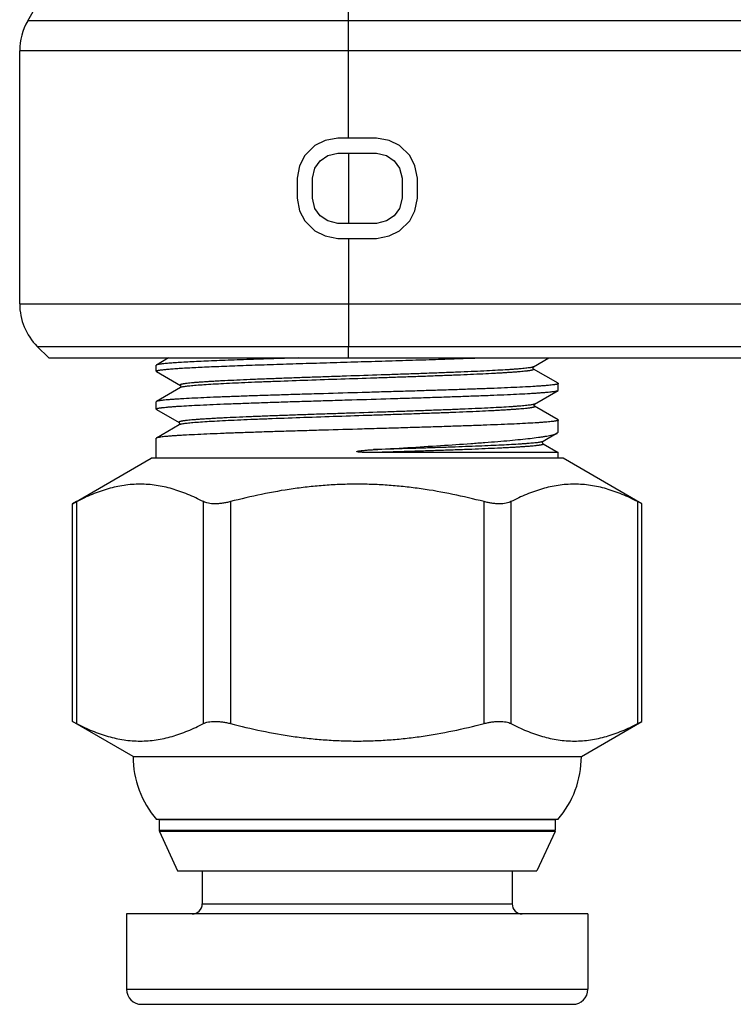
# Model space of a CAD drawing. Units: inches. Extents: x 0 to 22, y 0 to 17.
# Drawn here: x 14.7 to 15, y 7.9 to 8.3 of the extents above; entities that cross this region are included whole.
import ezdxf

# ---------------------------------------------------------------- set-up
doc = ezdxf.new("R2010")
doc.units = ezdxf.units.IN
doc.header["$LTSCALE"] = 1.21
doc.header["$MEASUREMENT"] = 0
for name, color, linetype in [('03_ALL_AXES', 7, 'CONTINUOUS'), ('07_ALL_FEATURES', 7, 'CONTINUOUS'), ('14_ASSEM_MEM', 7, 'CONTINUOUS')]:
    doc.layers.add(name, color=color, linetype=linetype)

msp = doc.modelspace()

# ---------------------------------------------------------------- linework, layer by layer
at = {"layer": '03_ALL_AXES', "color": 7, "linetype": 'Continuous'}
for p, q in [((14.6580797848, 8.3489651997), (14.7283107814, 8.4706088542)), ((14.6540605469, 8.207930082799999), (14.6540605469, 8.3339651997)), ((14.8063530984, 8.2892536755), (14.801246716, 8.2867536743)), ((14.8127360799, 8.2905036743), (14.8063530984, 8.2892536755)), ((14.8318850156, 8.2905036743), (14.8127360799, 8.2905036743)), ((14.8382679936, 8.2892536755), (14.8318850156, 8.2905036743)), ((14.8433743768, 8.2867536743), (14.8382679936, 8.2892536755)), ((14.801246716, 8.2867536743), (14.7961403337, 8.2817536755)), ((14.8484807597, 8.2817536755), (14.8433743768, 8.2867536743)), ((14.7961403337, 8.2817536755), (14.7935871425, 8.2767536767)), ((14.801246716, 8.2755036743), (14.8037999072, 8.2792536743)), ((14.8037999072, 8.2792536743), (14.8076296976, 8.2817536755)), ((14.8076296976, 8.2817536755), (14.8127360799, 8.2830036743)), ((14.8127360799, 8.2830036743), (14.8318850156, 8.2830036743)), ((14.8318850156, 8.2830036743), (14.836991398, 8.2817536755)), ((14.836991398, 8.2817536755), (14.8408211848, 8.2792536743)), ((14.8408211848, 8.2792536743), (14.8433743768, 8.2755036743)), ((14.8510339512, 8.2767536767), (14.8484807597, 8.2817536755)), ((14.7935871425, 8.2767536767), (14.7923105469, 8.270503675499999)), ((14.7999701204, 8.270503675499999), (14.801246716, 8.2755036743)), ((14.8433743768, 8.2755036743), (14.8446509724, 8.270503675499999)), ((14.8523105469, 8.270503675499999), (14.8510339512, 8.2767536767)), ((14.7923105469, 8.270503675499999), (14.7923105469, 8.2605036761)), ((14.7999701204, 8.2605036761), (14.7999701204, 8.270503675499999)), ((14.8446509724, 8.270503675499999), (14.8446509724, 8.2605036761)), ((14.8523105469, 8.2605036761), (14.8523105469, 8.270503675499999)), ((14.7923105469, 8.2605036761), (14.7935871425, 8.254253675800001)), ((14.801246716, 8.2555036755), (14.7999701204, 8.2605036761)), ((14.8446509724, 8.2605036761), (14.8433743768, 8.2555036755)), ((14.8510339512, 8.254253675800001), (14.8523105469, 8.2605036761)), ((14.8037999072, 8.2517536755), (14.801246716, 8.2555036755)), ((14.8433743768, 8.2555036755), (14.8408211848, 8.2517536755)), ((14.7935871425, 8.254253675800001), (14.7961403337, 8.2492536752)), ((14.8076296976, 8.2492536752), (14.8037999072, 8.2517536755)), ((14.8408211848, 8.2517536755), (14.836991398, 8.2492536752)), ((14.8484807597, 8.2492536752), (14.8510339512, 8.254253675800001)), ((14.7961403337, 8.2492536752), (14.801246716, 8.2442536755)), ((14.8127360799, 8.2480036755), (14.8076296976, 8.2492536752)), ((14.8318850156, 8.2480036755), (14.8127360799, 8.2480036755)), ((14.836991398, 8.2492536752), (14.8318850156, 8.2480036755)), ((14.8433743768, 8.2442536755), (14.8484807597, 8.2492536752)), ((14.801246716, 8.2442536755), (14.8063530984, 8.2417536755)), ((14.8063530984, 8.2417536755), (14.8127360799, 8.2405036755)), ((14.8127360799, 8.2405036755), (14.8318850156, 8.2405036755)), ((14.8318850156, 8.2405036755), (14.8382679936, 8.2417536755)), ((14.8382679936, 8.2417536755), (14.8433743768, 8.2442536755)), ((14.6685605473, 8.1810036755), (14.6628473434, 8.1867168794))]:
    msp.add_line(p, q, dxfattribs=at)
at = {"layer": '03_ALL_AXES', "color": 9, "linetype": 'Continuous'}
for p, q in [((14.8180605469, 8.2905036743), (14.8180605469, 8.3867988172)), ((15.361541309, 8.3489651997), (14.6580797848, 8.3489651997)), ((15.3655605469, 8.3339651997), (14.6540605469, 8.3339651997)), ((14.8180605469, 8.2830036743), (14.8180605469, 8.2480036755)), ((14.8180605469, 8.2405036755), (14.8180605469, 8.186716879)), ((14.6540605469, 8.207930082799999), (15.3655605469, 8.207930082799999)), ((14.6628473434, 8.1867168794), (15.3567737503, 8.1867168794))]:
    msp.add_line(p, q, dxfattribs=at)
at = {"layer": '03_ALL_AXES', "color": 7, "linetype": 'Continuous'}
for centre, start, end in [((14.6840605469, 8.3339651997), 150, 180), ((14.6840605469, 8.207930082799999), 180, 224.9999999108)]:
    msp.add_arc(centre, 0.03, start, end, dxfattribs=at)
at = {"layer": '07_ALL_FEATURES', "color": 9, "linetype": 'Continuous'}
msp.add_line((14.8180605469, 8.1810036755), (14.8180605469, 8.186716879), dxfattribs=at)
at = {"layer": '07_ALL_FEATURES', "color": 7, "linetype": 'Continuous'}
msp.add_line((14.6685605473, 8.1810036755), (15.3510605464, 8.1810036755), dxfattribs=at)
at = {"layer": '14_ASSEM_MEM', "color": 7, "linetype": 'Continuous'}
for p, q in [((14.7221856389, 8.177455005599999), (14.7220605469, 8.1773104112)), ((14.7220605469, 8.1743628083), (14.7220605469, 8.1773104112)), ((14.728323861, 8.1810036755), (14.7221856389, 8.177455005599999)), ((14.9101838936, 8.1765548704), (14.9178771824, 8.1810036755)), ((14.722194983, 8.1742074008), (14.7220605469, 8.1743628083)), ((14.722194983, 8.1742074008), (14.7341473529, 8.1672961792)), ((14.9224354549, 8.1683628121), (14.9101806564, 8.1754481814)), ((14.9224354549, 8.1683628121), (14.9225605469, 8.1682182176)), ((14.9225605469, 8.1649364834), (14.9225605469, 8.1682182176)), ((14.7341505869, 8.1661883723), (14.7221856388, 8.1592706185)), ((14.73421351, 8.1662406989), (14.7341505869, 8.1661883723)), ((14.910763585, 8.158037484400001), (14.9224261107, 8.1647810759)), ((14.9224261107, 8.1647810759), (14.9225605469, 8.1649364834)), ((14.7221856388, 8.1592706185), (14.7220605469, 8.159126024099999)), ((14.7220605469, 8.1555101584), (14.7220605469, 8.159126024099999)), ((14.9224354549, 8.150178425), (14.9107603541, 8.1569285668)), ((14.722194983, 8.1553547509), (14.7220605469, 8.1555101584)), ((14.722194983, 8.1553547509), (14.7335676677, 8.148778785900001)), ((14.7335708953, 8.1476687647), (14.7221856388, 8.1410862314)), ((14.733634272, 8.1477213778), (14.7335708953, 8.1476687647)), ((14.9224354549, 8.150178425), (14.9225605469, 8.1500338306)), ((14.9225605469, 8.1440835508), (14.9225605469, 8.1500338306)), ((14.9220446565, 8.1434852849), (14.9149526855, 8.1393679687)), ((14.9220446565, 8.1434852849), (14.9225605469, 8.1440835508)), ((14.7221856388, 8.1410862314), (14.7220605469, 8.140941637000001)), ((14.7220605469, 8.131003675499999), (14.7220605469, 8.140941637000001)), ((14.9147920368, 8.139196059400001), (14.9149526855, 8.1393679687)), ((14.9149484375, 8.1382445533), (14.9225605469, 8.1338497261)), ((14.9225605469, 8.1338497261), (14.8303875031, 8.1338497261)), ((14.9225605469, 8.131003675499999), (14.9225605469, 8.1338497261)), ((14.6803708379, 8.1083197514), (14.7196605469, 8.131003675499999)), ((14.9249605469, 8.131003675499999), (14.7196605469, 8.131003675499999)), ((14.9642502558, 8.1083197514), (14.9249605469, 8.131003675499999)), ((14.6824474442, 8.1093948076), (14.6803708379, 8.1083197514)), ((14.6803708379, 7.999933712100001), (14.6803708379, 8.1083197514)), ((14.9642502558, 8.1083197514), (14.9621736496, 8.1093948076)), ((14.9642502558, 7.999933712100001), (14.9642502558, 8.1083197514)), ((14.6803708379, 7.999933712100001), (14.6824474442, 7.9988586559)), ((14.7105605469, 7.982503675499999), (14.6803708379, 7.999933712100001)), ((14.9340605469, 7.982503675499999), (14.9642502558, 7.999933712100001)), ((14.9621736496, 7.9988586559), (14.9642502558, 7.999933712100001)), ((14.7105605469, 7.982503675499999), (14.9340605469, 7.982503675499999)), ((14.9223391535, 7.951003675499999), (14.7222819402, 7.951003675499999)), ((14.7235605469, 7.950875854), (14.7235605469, 7.9456742501)), ((14.9210605469, 7.950875854), (14.9210605469, 7.9456742501)), ((14.7237010852, 7.9450403227), (14.7328105469, 7.9255050191)), ((14.9209200086, 7.9450403227), (14.9118105469, 7.9255050191)), ((14.7328105469, 7.9255050191), (14.9118105469, 7.9255050191)), ((14.7450605469, 7.9255050191), (14.7450605469, 7.909005019099999)), ((14.8995605469, 7.9255050191), (14.8995605469, 7.909005019099999)), ((14.9373105469, 7.9040050191), (14.7073105469, 7.9040050191)), ((14.7073105469, 7.9040050191), (14.7073105469, 7.8665050191)), ((14.9373105469, 7.9040050191), (14.9373105469, 7.8665050191)), ((14.7148089025, 7.8590050191), (14.9298121912, 7.8590050191))]:
    msp.add_line(p, q, dxfattribs=at)
at = {"layer": '14_ASSEM_MEM', "color": 9, "linetype": 'Continuous'}
for p, q in [((14.7349203457, 8.1664421975), (14.7341507833, 8.1661883723)), ((14.7339713127, 8.1478258453), (14.7335710411, 8.1476687644)), ((14.6824474442, 8.1093948076), (14.6824474442, 7.9988586559)), ((14.7456672986, 7.9988586559), (14.7456672986, 8.1093948076)), ((14.7590906924, 8.1093948076), (14.7590906924, 7.9988586559)), ((14.8855304014, 7.9988586559), (14.8855304014, 8.1093948076)), ((14.8989537951, 8.1093948076), (14.8989537951, 7.9988586559)), ((14.9621736496, 7.9988586559), (14.9621736496, 8.1093948076)), ((14.9210594924, 7.950875854), (14.7235605469, 7.950875854)), ((14.7235605469, 7.9456742501), (14.9210595787, 7.9456742501)), ((14.9209190417, 7.9450403227), (14.7237010852, 7.9450403227)), ((14.7450605469, 7.909005019099999), (14.8995605469, 7.909005019099999)), ((14.7073105469, 7.8665050191), (14.9373105469, 7.8665050191))]:
    msp.add_line(p, q, dxfattribs=at)
at = {"layer": '14_ASSEM_MEM', "color": 7, "linetype": 'Continuous'}
for points in [[(14.9101806564, 8.1754481814), (14.9100216503, 8.1756233113), (14.9100045864, 8.1763485865), (14.9101837509, 8.176554787899999)], [(14.7341474964, 8.1672960963), (14.7343271531, 8.1670894057), (14.7343099412, 8.166363740700001), (14.73421351, 8.1662406989)], [(14.9107603541, 8.1569285668), (14.910600654, 8.1571041721), (14.9105832948, 8.1578302242), (14.9107634406, 8.1580374009)], [(14.7335678129, 8.148778701900001), (14.7337484448, 8.1485710419), (14.7337309391, 8.1478446055), (14.733634272, 8.1477213778)], [(14.9149484375, 8.1382445533), (14.9148527249, 8.1383316763), (14.9147389584, 8.1390964503), (14.9147920368, 8.139196059400001)]]:
    msp.add_lwpolyline(points, dxfattribs=at)
for centre, radius, start, end in [((14.7587476961, 7.982503675499999), 0.0481871492, 180, 220.8212455402), ((14.8858733976, 7.982503675499999), 0.0481871492, 319.1787544598, 360), ((14.7250605469, 7.950875854), 0.0015, 175.0169985448, 180), ((14.9195605469, 7.950875854), 0.0015, 0, 4.9830014552), ((14.7250605469, 7.9456742501), 0.0015, 180, 205.0000000014), ((14.9195605469, 7.9456742501), 0.0015, 334.9999999986, 360), ((14.7400605469, 7.909005019099999), 0.005, 270, 360), ((14.9045605469, 7.909005019099999), 0.005, 180, 270), ((14.7148105469, 7.8665050191), 0.0075, 180, 270), ((14.9298105469, 7.8665050191), 0.0075, 270, 360)]:
    msp.add_arc(centre, radius, start, end, dxfattribs=at)
for points, knots in [([(14.7220605469, 8.1743628083), (14.7220605469, 8.174380795700001), (14.7220742798, 8.1744216778), (14.7221245572, 8.1744737103), (14.7222018713, 8.174524715599999), (14.7223080886, 8.1745755726), (14.7224435186, 8.1746266792), (14.7226085167, 8.174677949), (14.7228031313, 8.1747293724), (14.7231210308, 8.1748023512), (14.7235931555, 8.1748914022), (14.7242488137, 8.174993652000001), (14.7250215825, 8.1750962449), (14.7259104994, 8.1751991187), (14.7269145971, 8.175302182100001), (14.7284797898, 8.175446560800001), (14.7307146498, 8.1756238808), (14.7337227956, 8.175828969400001), (14.7371543365, 8.1760344953), (14.7409929719, 8.176240447), (14.7452203497, 8.1764466593), (14.7498162551, 8.176653056000001), (14.7547588451, 8.176859626599999), (14.7600244041, 8.177066289099999), (14.7676168877, 8.177348438500001), (14.7777144123, 8.177697371599999), (14.7904220792, 8.1781078336), (14.8037388757, 8.1785186642), (14.8174104975, 8.178929716), (14.8311756987, 8.179340815), (14.8447714386, 8.179751816900001), (14.8579381237, 8.180162554199999), (14.870424427, 8.1805728501), (14.8784933276, 8.180858488), (14.8823735519, 8.181003541900001)], [0, 0, 0, 0, 0.0003360346, 0.0007635976, 0.0013312481, 0.0020598596, 0.0029590025, 0.0040335637, 0.005286261800000001, 0.006718699, 0.0101261294, 0.0142589432, 0.0191144867, 0.0246884307, 0.0309757294, 0.0379708846, 0.0540526603, 0.0728564122, 0.09429798689999999, 0.1182740296, 0.1446715146, 0.1733663187, 0.2042198033, 0.2370880704, 0.2718116499, 0.3461582593, 0.4258394698, 0.5093363915, 0.5950571903999999, 0.6813642484, 0.7666086412, 0.8491649735, 0.9274601141, 1, 1, 1, 1]), ([(14.7931999686, 8.1810038267), (14.7884316636, 8.1808599696), (14.7792340971, 8.1805763285), (14.7679825797, 8.1802036573), (14.7595679239, 8.1799016442), (14.7537849913, 8.179680984600001), (14.7484042789, 8.1794604749), (14.7434575128, 8.1792402351), (14.7389735551, 8.1790202813), (14.7349787944, 8.1788008565), (14.7314965197, 8.1785820089), (14.7289250481, 8.1783924257), (14.7271395968, 8.1782377324), (14.7260083421, 8.1781277251), (14.7250183975, 8.1780179761), (14.724171046, 8.1779086538), (14.7234675511, 8.177799825800001), (14.7229724374, 8.1777046343), (14.7226500026, 8.1776259173), (14.7224618154, 8.1775712321), (14.7223099411, 8.1775168261), (14.7222226065, 8.1774761907), (14.7221859114, 8.177455005499999)], [0, 0, 0, 0, 0.2011339056, 0.3879742207, 0.4746485572999999, 0.5561428758, 0.6319728052, 0.701701523, 0.7649156765, 0.8212530687999999, 0.8703820831, 0.9120242402, 0.9299623667, 0.9459417018, 0.959944282, 0.9719549469, 0.9819608527, 0.9899552998000001, 0.9932016592, 0.9959520045, 0.9982135220999999, 1, 1, 1, 1]), ([(14.9225605469, 8.1682182176), (14.9225605469, 8.1682063256), (14.9225546494, 8.1681805182), (14.9225305796, 8.1681447637), (14.9224925737, 8.168109904400001), (14.9224160679, 8.1680592181), (14.922281543, 8.1679989802), (14.9220758513, 8.1679308574), (14.9218124695, 8.1678622945), (14.9214914703, 8.1677933205), (14.9211127051, 8.1677241312), (14.9206763506, 8.167654794299999), (14.9201826424, 8.1675853398), (14.9194111419, 8.1674879743), (14.9183054672, 8.1673683464), (14.9168108217, 8.1672301348), (14.9150957693, 8.167091617), (14.9131643398, 8.1669527889), (14.9101702886, 8.1667586736), (14.9059243086, 8.166520355700001), (14.9002536904, 8.1662443315), (14.8938561812, 8.1659676614), (14.8867913059, 8.1656904298), (14.879125005, 8.1654128571), (14.8709288547, 8.1651350384), (14.8622793437, 8.1648570317), (14.8532572489, 8.1645789149), (14.8439466018, 8.1643007004), (14.8344341828, 8.164022437), (14.8216045203, 8.163651487200001), (14.8088036268, 8.163282758300001), (14.7961511786, 8.1629092864), (14.7869690516, 8.1626311114), (14.7781164957, 8.1623530422), (14.7696760753, 8.1620751313), (14.7617264856, 8.1617974152), (14.7543420278, 8.161520015299999), (14.7475914391, 8.1612430292), (14.7415376827, 8.1609666226), (14.7369549793, 8.1607286123), (14.7336792103, 8.1605353456), (14.7315284684, 8.1603963176), (14.7295894394, 8.1602574965), (14.7278666645, 8.1601189421), (14.7263641691, 8.159980767), (14.7250853926, 8.1598430641), (14.7241615109, 8.15972324), (14.7235370071, 8.1596249589), (14.7231542092, 8.1595557441), (14.7228291693, 8.1594867588), (14.7225617677, 8.159418141), (14.7223520594, 8.159350031699999), (14.7222337661, 8.1592982326), (14.7221859293, 8.1592706183)], [0, 0, 0, 0, 0.0001777122, 0.0003832246, 0.0006352081, 0.0009439655999999999, 0.0017510284, 0.0028272677, 0.0041808471, 0.0058154749, 0.0077329684, 0.0099339134, 0.0124176621, 0.0151831568, 0.0215541908, 0.0290358479, 0.037613545, 0.04726652980000001, 0.0579728705, 0.0824496067, 0.1108162793, 0.14281317, 0.1781415053, 0.2164732098, 0.2574515431, 0.3006931561, 0.3457962151, 0.3923396711, 0.4398914188, 0.4880084225, 0.5841433257, 0.6312643672, 0.6771660431000001, 0.7214218581, 0.7636201394, 0.8033660385, 0.8402910656999999, 0.8740494585999999, 0.9043298857, 0.9308509026, 0.9426238459999999, 0.9533671466, 0.9630579718000001, 0.9716741181, 0.9791946367000001, 0.9856049204, 0.9908935701999999, 0.9931143481, 0.9950516624, 0.9967060206999999, 0.9980791526, 0.9991745809, 1, 1, 1, 1]), ([(14.7220605469, 8.1555101584), (14.7220605469, 8.155522461799999), (14.7220663688, 8.1555490399), (14.7220903389, 8.1555861127), (14.7221283104, 8.1556222851), (14.7222046125, 8.1556747602), (14.7223389721, 8.1557372325), (14.7225445052, 8.155807851699999), (14.7228076261, 8.1558789169), (14.7231282741, 8.1559503917), (14.723506609, 8.1560220869), (14.7239424582, 8.156093931900001), (14.7244355891, 8.1561658977), (14.7252061429, 8.1562667774), (14.7263104997, 8.1563907277), (14.7278034098, 8.156533935), (14.7295164731, 8.1566774594), (14.7314456725, 8.1568213049), (14.734436275, 8.1570224336), (14.7386774778, 8.1572693648), (14.7443418638, 8.1575553657), (14.7507325085, 8.1578420349), (14.7577900221, 8.1581292852), (14.7654486186, 8.1584168893), (14.7736368764, 8.1587047478), (14.7822784684, 8.1589928012), (14.7912927974, 8.1592809689), (14.8005960253, 8.1595692387), (14.8101015527, 8.159857560399999), (14.8229235123, 8.1602419369), (14.8357178958, 8.1606239987), (14.8483651973, 8.161010949400001), (14.8575452351, 8.1612991795), (14.866397061, 8.161587299099999), (14.8748382212, 8.161875256), (14.8827901152, 8.1621630103), (14.890178543, 8.162450440499999), (14.8969348278, 8.1627374472), (14.9029960125, 8.163023856699999), (14.9075859541, 8.163270457100001), (14.9108683409, 8.1634706775), (14.9130246989, 8.163614734500001), (14.9149697523, 8.1637585867), (14.9166989673, 8.1639021476), (14.9182082734, 8.1640453791), (14.9194943185, 8.1641879637), (14.9205542045, 8.1643298138), (14.9212941628, 8.164453970599999), (14.9217699427, 8.1645572194), (14.9220415105, 8.1646283884), (14.9222554759, 8.164699041699999), (14.9223765351, 8.1647526279), (14.9224258075, 8.1647810761)], [0, 0, 0, 0, 0.0001838447, 0.0003946214, 0.0006508137999999999, 0.0009628883000000001, 0.0017746207, 0.0028537742, 0.0042090436, 0.0058444211, 0.0077618897, 0.0099621388, 0.0124445954, 0.0152082564, 0.0215741493, 0.0290488951, 0.0376180333, 0.0472609524, 0.0579558724, 0.08240604900000001, 0.1107417294, 0.1427038706, 0.17799453, 0.2162864413, 0.257223741, 0.3004238956, 0.3454859665, 0.3919900393, 0.4395050226, 0.4875885867, 0.5836695367, 0.6307715999, 0.6766605839000001, 0.7209107525, 0.7631109098000001, 0.8028667769, 0.8398103911, 0.8735965815000001, 0.9039139901000001, 0.9304809328, 0.9422803295000001, 0.9530523370999999, 0.9627741281000001, 0.9714235747, 0.9789797125, 0.9854278523000001, 0.9907567440999999, 0.9949573931999999, 0.9966341773, 0.9980304617, 0.9991498373000001, 1, 1, 1, 1]), ([(14.9225605469, 8.1500338306), (14.9225605469, 8.1500219385), (14.9225546492, 8.149996131), (14.9225305789, 8.1499603765), (14.9224925723, 8.1499255172), (14.9224160649, 8.1498748308), (14.9222815375, 8.1498145926), (14.9220758418, 8.1497464693), (14.921812455, 8.1496779057), (14.9214914498, 8.149608930700001), (14.9211126761, 8.1495397394), (14.9206763088, 8.1494704008), (14.9201825824, 8.1494009447), (14.9194110483, 8.1493035764), (14.9183053245, 8.149183945299999), (14.916810601, 8.1490457272), (14.9150954419, 8.1489072054), (14.9131638869, 8.1487683737), (14.9101696763, 8.1485742502), (14.9059235535, 8.1483359292), (14.9002528492, 8.1480599049), (14.8938554049, 8.1477832436), (14.8867907211, 8.1475060199), (14.8791246769, 8.147228458999999), (14.8709287524, 8.146950647899999), (14.8622793919, 8.1466726463), (14.8532573297, 8.1463945302), (14.8439465794, 8.1461163127), (14.8344339693, 8.1458380439), (14.8216041702, 8.1454670899), (14.8088032696, 8.1450983609), (14.7961508914, 8.144724890800001), (14.7869687943, 8.1444467164), (14.7781161811, 8.1441686452), (14.7696756301, 8.143890729299999), (14.7617258602, 8.1436130051), (14.7543412248, 8.1433355982), (14.7475905098, 8.1430585996), (14.7415367722, 8.1427821948), (14.7369541614, 8.142544176900001), (14.7336785413, 8.1423509189), (14.7315279292, 8.142211896900001), (14.7295890418, 8.142073079700001), (14.7278663904, 8.1419345296), (14.726363988, 8.141796362300001), (14.7250852802, 8.141658664), (14.7241614472, 8.1415388437), (14.723536971, 8.141440566), (14.7231541846, 8.1413713536), (14.7228291527, 8.1413023698), (14.7225617572, 8.1412337528), (14.7223520536, 8.141165644199999), (14.7222337628, 8.1411138454), (14.7221859271, 8.1410862313)], [0, 0, 0, 0, 0.0001777124, 0.000383226, 0.0006352122, 0.0009439741, 0.0017510503, 0.002827309, 0.004180913499999999, 0.005815572, 0.0077331021, 0.0099341089, 0.0124179509, 0.0151835645, 0.0215548891, 0.0290368715, 0.03761512180000001, 0.0472688212, 0.0579757684, 0.0824535676, 0.1108207059, 0.1428173518, 0.1781444889, 0.2164747716, 0.2574518849, 0.3006927623, 0.3457955249, 0.3923395259, 0.4398925661, 0.4880105882, 0.5841452203, 0.6312656198, 0.6771671602, 0.7214233053, 0.7636222484, 0.8033691073999999, 0.840295208, 0.8740542224, 0.9043348462999999, 0.9308547623000001, 0.9426272336, 0.953369878, 0.9630598901999999, 0.9716753892000001, 0.9791955240000001, 0.9856054439, 0.9908938139, 0.9931145061, 0.9950517701999999, 0.9967060888, 0.9980791899, 0.9991745956, 1, 1, 1, 1]), ([(14.8303875032, 8.1352997261), (14.83610003, 8.135636714), (14.8472727377, 8.1363001925), (14.8634883772, 8.1373064734), (14.8763076184, 8.1381649095), (14.8858241829, 8.1388627884), (14.8922806845, 8.1393710061), (14.8982106063, 8.139878592899999), (14.9035693908, 8.1403852757), (14.9083168349, 8.14089087), (14.9118724586, 8.1413271829), (14.9143837007, 8.141682016599999), (14.9160110819, 8.1419362615), (14.9174622865, 8.1421900749), (14.9187346151, 8.1424434112), (14.9198260008, 8.142695995499999), (14.920734631, 8.1429476668), (14.9213738668, 8.1431675348), (14.9217892663, 8.143348271799999), (14.9219650345, 8.1434392033), (14.922044411, 8.1434852859)], [0, 0, 0, 0, 0.1862948149, 0.3643684149, 0.5289154189, 0.6045567467, 0.6750113175, 0.7397559159999999, 0.7983096649, 0.8502415542, 0.8951791668000001, 0.9149225298, 0.932804895, 0.948798988, 0.9628802084999999, 0.9750342456000001, 0.9852590399, 0.9935656612, 0.9970119787, 1, 1, 1, 1]), ([(14.8303875031, 8.1338497261), (14.8300426943, 8.1338497261), (14.8293528237, 8.1338515996), (14.8283177137, 8.133860747), (14.8272820508, 8.1338772863), (14.8264187902, 8.133898541799999), (14.8257281207, 8.1339213918), (14.8252100963, 8.1339420035), (14.8246921789, 8.133966840900001), (14.8242607693, 8.1339920014), (14.8239158522, 8.1340157825), (14.8236573078, 8.1340358393), (14.823398983, 8.1340586604), (14.8231839857, 8.1340806647), (14.8230122655, 8.1341007745), (14.8228836617, 8.134117400700001), (14.8227553234, 8.1341359799), (14.8226486973, 8.1341535922), (14.8225637255, 8.1341695293), (14.8225002151, 8.134182583400001), (14.8224370166, 8.1341971413), (14.8223743377, 8.1342137087), (14.8223121857, 8.1342324665), (14.8222624383, 8.134253833099999), (14.8222227268, 8.1342712262), (14.8221956209, 8.1342914312), (14.8221788065, 8.1343205337), (14.8221769002, 8.1343557315), (14.8222008118, 8.1343811333), (14.8222373933, 8.1344043421), (14.8222858763, 8.1344303641), (14.8223461471, 8.1344541212), (14.8224279638, 8.1344821033), (14.8225319616, 8.134511759299999), (14.8227838497, 8.134573424500001), (14.823166661, 8.1346441261), (14.8236794106, 8.1347218363), (14.8241937094, 8.1347889193), (14.8247087816, 8.1348490756), (14.8253961912, 8.1349222699), (14.826256266, 8.1350035557), (14.8272890113, 8.1350897118), (14.8283219265, 8.1351669855), (14.8293547176, 8.1352369512), (14.830043289, 8.1352794205), (14.8303875032, 8.1352997261)], [0, 0, 0, 0, 0.06237745980000001, 0.1248003553, 0.1872619956, 0.2497556512, 0.2810125068, 0.3122748575, 0.3435418491, 0.3748126044, 0.3904492195000001, 0.4060864639, 0.4217242168, 0.4373623367, 0.4451815866, 0.4530008966, 0.4608202317, 0.4686395745, 0.4725492589, 0.476459352, 0.4803685853, 0.4842789990999999, 0.4881891270000001, 0.4920967099, 0.4940639172, 0.4960289942, 0.4980938805, 0.4999939841, 0.5019165934, 0.5040130559, 0.5079074369, 0.5118108683, 0.5157294034000001, 0.5235454372, 0.5313643861999999, 0.562637461, 0.5939125706, 0.6251860904, 0.6564567948, 0.6877237533, 0.7502426352, 0.8127364652, 0.8751984484, 0.9376218584, 1, 1, 1, 1]), ([(14.7456672986, 8.1093948076), (14.7431261127, 8.11071912), (14.7392608733, 8.1125449922), (14.7339825017, 8.114562392), (14.730029694, 8.1158244984), (14.7260566517, 8.116828033200001), (14.7220668941, 8.1175572218), (14.7180652902, 8.1180010092), (14.7140573721, 8.118148657899999), (14.7100494537, 8.1180010098), (14.7060478494, 8.1175572209), (14.7020580913, 8.116828032799999), (14.6980850485, 8.1158244986), (14.6941322408, 8.114562392), (14.6888538694, 8.1125449921), (14.6849886301, 8.11071912), (14.6824474442, 8.1093948076)], [0, 0, 0, 0, 0.1298381548, 0.1933367304, 0.255935965, 0.3177350359, 0.3788816552000001, 0.4395619654, 0.4999999901, 0.5604380167, 0.6211183359, 0.6822649657, 0.7440640406, 0.8066632733, 0.8701618464, 1, 1, 1, 1]), ([(14.8855304014, 8.1093948076), (14.8803709004, 8.1107392175), (14.8699856731, 8.1131834961), (14.8568490754, 8.1154982778), (14.8462664984, 8.1168325927), (14.8382988866, 8.1175593727), (14.8303101946, 8.1180014808), (14.822310546, 8.1181485216), (14.8143108977, 8.1180014804), (14.8063222062, 8.1175593733), (14.7983545952, 8.116832593), (14.7877720186, 8.1154982775), (14.7746354208, 8.1131834962), (14.7642501934, 8.1107392175), (14.7590906924, 8.1093948076)], [0, 0, 0, 0, 0.1249883325, 0.2499798533, 0.3124826958, 0.3749884358, 0.4374936867, 0.5000000071, 0.5625063261, 0.6250115715, 0.6875173040000001, 0.7500201427, 0.8750116666, 1, 1, 1, 1]), ([(14.9621736496, 8.1093948076), (14.9596324635, 8.11071912), (14.955767224, 8.1125449924), (14.9504888522, 8.1145623923), (14.9465360442, 8.1158244984), (14.9425630016, 8.116828033500001), (14.9385732432, 8.1175572206), (14.9345716392, 8.1180010101), (14.930563721, 8.118148658099999), (14.9265558033, 8.1180010089), (14.9225541999, 8.1175572225), (14.9185644428, 8.1168280343), (14.9145914011, 8.115824498), (14.910638593, 8.1145623922), (14.9053602209, 8.1125449926), (14.9014949812, 8.1107191201), (14.8989537951, 8.1093948076)], [0, 0, 0, 0, 0.1298381606, 0.1933367379, 0.2559359749, 0.3177350505, 0.3788816793, 0.4395619977, 0.5000000209000001, 0.5604380401, 0.6211183397, 0.6822649465999999, 0.7440640136, 0.8066632545999999, 0.8701618368, 1, 1, 1, 1]), ([(14.7590906924, 8.1093948076), (14.758430832, 8.1092228679), (14.7571114936, 8.1089179791), (14.7551379869, 8.1085795139), (14.7532153865, 8.1083705678), (14.7513858499, 8.1082970547), (14.7496885901, 8.1083601143), (14.7481577239, 8.1085588331), (14.7468218437, 8.1088879078), (14.7460219884, 8.1092099648), (14.7456672986, 8.1093948076)], [0, 0, 0, 0, 0.149689881, 0.2970702096, 0.4393061845, 0.5739284504, 0.6986659635, 0.8117216506999999, 0.9121994244, 1, 1, 1, 1]), ([(14.8989537951, 8.1093948076), (14.8985990883, 8.1092099559), (14.8977991748, 8.1088879024), (14.8964632201, 8.1085587931), (14.8949322823, 8.108360100499999), (14.8932349816, 8.1082970547), (14.8914054535, 8.1083705851), (14.8894829168, 8.1085795482), (14.8875095014, 8.1089179875), (14.8861902377, 8.1092228742), (14.8855304014, 8.1093948076)], [0, 0, 0, 0, 0.0878048118, 0.1882898849, 0.3013519107, 0.4260903054, 0.5607144798, 0.7029458642, 0.850315557, 1, 1, 1, 1]), ([(14.7456672986, 7.9988586559), (14.7460220053, 7.9990435076), (14.7468219183, 7.999365561), (14.7481578727, 7.9996946699), (14.7496888102, 7.9998933627), (14.751386111, 7.9999564087), (14.7532156392, 7.9998828787), (14.7551381761, 7.9996739156), (14.7571115919, 7.9993354761), (14.7584308559, 7.999030589299999), (14.7590906924, 7.9988586559)], [0, 0, 0, 0, 0.087804769, 0.188289796, 0.3013518096, 0.4260902237, 0.5607143935, 0.7029457866, 0.8503155267, 1, 1, 1, 1]), ([(14.8855304014, 7.9988586559), (14.8861902615, 7.9990305955), (14.8875095993, 7.9993354844), (14.8894831056, 7.9996739492), (14.8914057058, 7.9998828953), (14.8932352426, 7.9999564087), (14.8949325028, 7.999893349500001), (14.8964633692, 7.999694630800001), (14.8977992497, 7.999365555700001), (14.8985991052, 7.9990434988), (14.8989537951, 7.9988586559)], [0, 0, 0, 0, 0.1496898283, 0.2970700834, 0.4393060671, 0.573928367, 0.6986658884999999, 0.8117215944, 0.9121993996, 1, 1, 1, 1]), ([(14.6824474442, 7.9988586559), (14.6849886302, 7.9975343435), (14.6888538697, 7.9957084711), (14.6941322415, 7.9936910712), (14.6980850495, 7.9924289651), (14.7020580922, 7.99142543), (14.7060478505, 7.990696242899999), (14.7100494545, 7.9902524534), (14.7140573727, 7.9901048054), (14.7180652904, 7.9902524546), (14.7220668938, 7.990696241), (14.7260566509, 7.9914254292), (14.7300296926, 7.992428965499999), (14.7339825008, 7.9936910713), (14.7392608729, 7.9957084709), (14.7431261125, 7.9975343434), (14.7456672986, 7.9988586559)], [0, 0, 0, 0, 0.1298381604, 0.1933367376, 0.2559359745, 0.3177350501, 0.3788816788, 0.4395619972, 0.5000000204999999, 0.5604380399000001, 0.6211183397, 0.6822649471, 0.7440640142, 0.806663255, 0.870161837, 1, 1, 1, 1]), ([(14.7590906924, 7.9988586559), (14.7642501934, 7.997514246000001), (14.7746354206, 7.9950699675), (14.7877720183, 7.9927551857), (14.7983545953, 7.991420870800001), (14.8063222071, 7.990694090800001), (14.8143108991, 7.990251982699999), (14.8223105477, 7.9901049419), (14.8303101961, 7.990251983099999), (14.8382988876, 7.9906940902), (14.8462664986, 7.9914208705), (14.8568490752, 7.992755186), (14.869985673, 7.9950699673), (14.8803709003, 7.997514246000001), (14.8855304014, 7.9988586559)], [0, 0, 0, 0, 0.1249883322, 0.2499798524, 0.3124826951, 0.3749884353, 0.4374936864, 0.500000007, 0.5625063262, 0.6250115719, 0.6875173048000001, 0.7500201437, 0.8750116669, 1, 1, 1, 1]), ([(14.8989537951, 7.9988586559), (14.9014949811, 7.9975343435), (14.9053602204, 7.9957084713), (14.910638592, 7.9936910715), (14.9145913998, 7.9924289651), (14.9185644421, 7.9914254303), (14.9225541997, 7.990696241699999), (14.9265558036, 7.990252454299999), (14.9305637217, 7.9901048056), (14.9345716401, 7.9902524537), (14.9385732443, 7.9906962426), (14.9425630025, 7.991425430700001), (14.9465360452, 7.9924289649), (14.9504888529, 7.9936910715), (14.9557672243, 7.9957084714), (14.9596324637, 7.9975343435), (14.9621736496, 7.9988586559)], [0, 0, 0, 0, 0.1298381548, 0.1933367303, 0.255935965, 0.3177350359, 0.3788816554, 0.4395619657, 0.4999999904, 0.5604380170000001, 0.621118336, 0.6822649656, 0.7440640405, 0.8066632732, 0.8701618464, 1, 1, 1, 1])]:
    msp.add_open_spline(points, degree=3, knots=knots, dxfattribs=at)
at = {"layer": '14_ASSEM_MEM', "color": 9, "linetype": 'Continuous'}
for points, knots in [([(14.9101836606, 8.1765547882), (14.9101351299, 8.1765267143), (14.9100176938, 8.1764733339), (14.9098116622, 8.1764024837), (14.9095531463, 8.1763312097), (14.9091052684, 8.176228228300001), (14.9084134454, 8.176104005700001), (14.9074268704, 8.175961964299999), (14.9062348657, 8.1758193014), (14.9048402996, 8.1756760235), (14.9032464764, 8.1755323954), (14.9014571676, 8.1753885325), (14.8994766548, 8.1752445143), (14.8964683856, 8.1750444327), (14.8922695642, 8.17479799), (14.8867340523, 8.174511641), (14.8805765366, 8.174224772999999), (14.8738563974, 8.1739374744), (14.8666385566, 8.1736499389), (14.8589925452, 8.173362197000001), (14.8509921971, 8.1730743524), (14.8427145728, 8.1727864198), (14.8313556736, 8.1724004728), (14.8198975442, 8.1720189964), (14.8084507898, 8.1716346072), (14.8000094108, 8.171346769400001), (14.791781811, 8.1710590333), (14.7838471283, 8.1707714349), (14.7762817178, 8.170484035800001), (14.7691582333, 8.1701968736), (14.7625452427, 8.1699100671), (14.757382947, 8.169665331200001), (14.7535556797, 8.1694678303), (14.7509282929, 8.1693237538), (14.7484724045, 8.1691797468), (14.7461938494, 8.1690358427), (14.744098138, 8.1688920647), (14.7421903167, 8.168748408999999), (14.7404748911, 8.1686049744), (14.7389559378, 8.1684618246), (14.7378151088, 8.168338414199999), (14.7370037083, 8.1682383726), (14.7364713818, 8.1681664651), (14.735990523, 8.168094635700001), (14.7355614085, 8.1680229034), (14.7351843111, 8.167951306), (14.7348594274, 8.1678798948), (14.7345869234, 8.16780873), (14.7343665101, 8.1677379622), (14.7341981866, 8.1676676652), (14.7340915585, 8.167604962), (14.7340356155, 8.1675522253), (14.7340102804, 8.1675154864), (14.7339984881, 8.167477464500001), (14.7340016735, 8.167438904299999), (14.7340193356, 8.167401439199999), (14.7340645567, 8.167348175299999), (14.7341121866, 8.1673165445), (14.734147424, 8.1672961789)], [0, 0, 0, 0, 0.0009510805, 0.0021798643, 0.0036942656, 0.005497504, 0.0099743987, 0.0156121131, 0.0224047142, 0.0303378099, 0.0393928995, 0.0495507633, 0.0607886213, 0.07307807549999999, 0.1006944932, 0.1321375525, 0.1671056764, 0.2052613887, 0.2462395943, 0.2896436103, 0.3350574115, 0.3820424933, 0.430147261, 0.5278570217, 0.5765219124000001, 0.6244354844, 0.6711368605, 0.7161773614, 0.7591250273000001, 0.7995663488, 0.83711568, 0.8714107608, 0.8872357216, 0.9021264116, 0.9160477092, 0.9289680051000001, 0.9408558854000001, 0.9516819817000001, 0.9614229584999999, 0.9700568766, 0.9775626231, 0.9808874657, 0.9839251715, 0.9866745929999999, 0.9891347722, 0.9913050438, 0.9931852225, 0.9947763324, 0.9960816707, 0.997107821, 0.9978691517, 0.9981613855, 0.9984057198999999, 0.9986183312000001, 0.9988231171999999, 0.9990465554000001, 0.9993095911, 1, 1, 1, 1]), ([(14.9101838068, 8.1754463533), (14.910218313, 8.1754263882), (14.9102650013, 8.1753953656), (14.9103100871, 8.175343611799999), (14.9103285018, 8.1753072639), (14.9103334401, 8.1752698521), (14.9103242084, 8.1752326937), (14.9103019345, 8.175196697), (14.9102514165, 8.1751452035), (14.9101530916, 8.1750838881), (14.9099966423, 8.1750153174), (14.9097907682, 8.1749463058), (14.9095354964, 8.1748769273), (14.9092305856, 8.1748072861), (14.9088762055, 8.1747374644), (14.9084724954, 8.174667515), (14.9080196497, 8.1745974748), (14.9075178676, 8.1745273615), (14.9067521892, 8.174429805), (14.90567477, 8.174309491799999), (14.9042392397, 8.1741699305), (14.9026166598, 8.1740301147), (14.9008106578, 8.1738901267), (14.8988253542, 8.173750008099999), (14.8966653516, 8.173609772899999), (14.8943355374, 8.1734694618), (14.8918411959, 8.1733291072), (14.8882035235, 8.1731366189), (14.8832908935, 8.1728981586), (14.8769891832, 8.1726188352), (14.8701882259, 8.1723392336), (14.8629501144, 8.172059437), (14.8553408488, 8.1717795119), (14.847429787, 8.171499493099999), (14.8392890722, 8.1712194307), (14.8281911299, 8.1708447535), (14.8143094885, 8.1703828009), (14.7979930969, 8.1698306091), (14.7848461082, 8.1693615754), (14.7749154228, 8.1689802261), (14.7680681926, 8.1687009282), (14.7617135479, 8.1684219999), (14.7559090839, 8.168143478300001), (14.7507075489, 8.1678656627), (14.7461560696, 8.1675886826), (14.7427894504, 8.1673488013), (14.7404520673, 8.1671528014), (14.738974667, 8.1670135481), (14.7376864559, 8.166874650499999), (14.7365901964, 8.1667363372), (14.735688226, 8.1665988337), (14.7351537843, 8.1664963141), (14.7349203457, 8.1664421975)], [0, 0, 0, 0, 0.0006793999, 0.0009403230000000001, 0.0011623042, 0.0013639377, 0.0015694085, 0.0018016979, 0.0020771473, 0.0027921589, 0.0037568021, 0.0049865319, 0.006487973399999999, 0.0082638921, 0.0103154266, 0.0126428632, 0.0152459984, 0.018124328, 0.0212771355, 0.0284000465, 0.0365989592, 0.0458564766, 0.0561543293, 0.0674691675, 0.079774283, 0.0930427804, 0.1072460537, 0.1223504019, 0.1551232169, 0.1910660627, 0.2298503989, 0.2711239754, 0.3145111611, 0.3596163881, 0.4060299624, 0.4533285911, 0.5488570554, 0.6427340776, 0.7315543403, 0.7730523642, 0.8120990316, 0.8483428356, 0.8814532842, 0.9111331233, 0.93711393, 0.9591630775, 0.9686510709, 0.9770872756, 0.9844521472, 0.9907314979, 0.9959162009999999, 1, 1, 1, 1]), ([(14.9107632551, 8.1580374011), (14.9107146697, 8.1580093074), (14.9105970163, 8.15795592), (14.9103905191, 8.1578850688), (14.910131199, 8.157813790499999), (14.9096814534, 8.1577107983), (14.9089863652, 8.1575866003), (14.9079949181, 8.1574445797), (14.90679671, 8.1573018867), (14.9053945591, 8.1571586298), (14.9037917785, 8.157015019), (14.9019922482, 8.1568711485), (14.9000002311, 8.1567271223), (14.8969741242, 8.1565270602), (14.8927499296, 8.156280588200001), (14.88718066, 8.155994270299999), (14.8809850096, 8.1557073826), (14.8742228782, 8.1554201052), (14.8669594583, 8.1551325595), (14.8592648193, 8.154844825), (14.8512132008, 8.154556980599999), (14.8428821771, 8.154269047), (14.8314493272, 8.1538830961), (14.8199161594, 8.1535016191), (14.8083940053, 8.1531172348), (14.7998965471, 8.1528294001), (14.7916139235, 8.1525416563), (14.7836258803, 8.1522540667), (14.776009189, 8.151966653099999), (14.7688371038, 8.1516795024), (14.7621785587, 8.1513926801), (14.7569804919, 8.151147959400001), (14.7531264151, 8.1509504453), (14.7504804419, 8.1508063796), (14.7480070634, 8.1506623723), (14.7457121795, 8.1505184561), (14.7436012522, 8.1503746739), (14.7416794027, 8.1502310354), (14.7399512228, 8.150087588), (14.7384207728, 8.1499444154), (14.7372711086, 8.1498210261), (14.736453262, 8.1497209908), (14.7359166687, 8.1496490796), (14.7354319172, 8.149577246), (14.7349992443, 8.1495055082), (14.7346188827, 8.1494339033), (14.7342910128, 8.1493624872), (14.7340158378, 8.149291338200001), (14.7337931397, 8.1492205755), (14.7336229569, 8.1491502754), (14.7335150167, 8.149087594), (14.7334581685, 8.1490348624), (14.7334322956, 8.1489981562), (14.7334199963, 8.1489601568), (14.7334227459, 8.1489215594), (14.7334400939, 8.1488840481), (14.733484992, 8.1488307271), (14.7335325049, 8.148799124), (14.7335676681, 8.148778785900001)], [0, 0, 0, 0, 0.000945878, 0.002169043, 0.0036777504, 0.0054758763, 0.009943742, 0.0155723923, 0.0223546816, 0.0302789616, 0.0393260765, 0.04947501150000001, 0.0607040145, 0.0729861792, 0.1005870006, 0.1320171483, 0.1669721251, 0.2051177622, 0.2460862473, 0.2894829179, 0.3348909659, 0.3818719352, 0.4299747678, 0.5276858014, 0.5763540377, 0.6242729819, 0.6709809914, 0.7160305456, 0.7589877253, 0.7994412097, 0.8370029535, 0.8713122870000001, 0.8871441948000001, 0.9020433129000001, 0.9159725173000001, 0.928900093, 0.9407962777, 0.9516315383, 0.9613803055, 0.9700221185, 0.9775372872, 0.9808665981999999, 0.9839082893000001, 0.9866614414, 0.989125321, 0.9912994797, 0.9931839326, 0.9947794981999999, 0.996088648, 0.9971177929, 0.9978812381000001, 0.9981740420999999, 0.9984184423, 0.9986304037, 0.9988337090999999, 0.9990549738, 0.9993153829000001, 1, 1, 1, 1]), ([(14.9107635063, 8.1569267422), (14.9107983116, 8.1569066248), (14.9108453743, 8.1568753741), (14.910890339, 8.1568229251), (14.9109082137, 8.1567860636), (14.9109120718, 8.1567481207), (14.9109013314, 8.1567106003), (14.910877305, 8.1566743148), (14.9108237395, 8.1566222994), (14.9107208546, 8.1565604222), (14.9105579657, 8.1564911169), (14.9103442678, 8.1564213499), (14.9100797512, 8.1563512095), (14.9097641447, 8.1562808229), (14.9093976264, 8.1562102503), (14.9089803818, 8.156139549299999), (14.9085126549, 8.1560687559), (14.9079946935, 8.1559978892), (14.9072048461, 8.1558992885), (14.9060939359, 8.1557776825), (14.9046143799, 8.1556366326), (14.9029428655, 8.155495318), (14.9010832363, 8.155353805399999), (14.8990397798, 8.155212185), (14.8968173057, 8.1550704496), (14.8944210326, 8.1549286286), (14.8918564904, 8.154786757), (14.8881185415, 8.154592250599999), (14.8830734097, 8.1543512633), (14.8766058029, 8.1540689559), (14.8696317036, 8.153786351900001), (14.8622162237, 8.1535035699), (14.8544283685, 8.153220644600001), (14.8463407247, 8.1529376392), (14.8380285781, 8.1526545837), (14.826721599, 8.152276215), (14.8126149104, 8.1518098511), (14.7960850676, 8.1512520278), (14.7828131469, 8.1507776604), (14.7728322892, 8.1503916869), (14.765989246, 8.150109497), (14.7596687428, 8.1498277263), (14.7539292822, 8.1495464146), (14.7488241566, 8.149265939), (14.7444005741, 8.1489864278), (14.7411602137, 8.1487438171), (14.7389394289, 8.1485449499), (14.7375607373, 8.1484044344), (14.7363785011, 8.148264489199999), (14.7353954052, 8.1481251461), (14.7347024428, 8.1480033968), (14.7342503184, 8.1479026854), (14.7340584388, 8.1478518603), (14.7339713127, 8.1478258453)], [0, 0, 0, 0, 0.0006791823, 0.0009386813, 0.0011592349, 0.0013606496, 0.0015682425, 0.0018053245, 0.002087973, 0.0028233402, 0.0038148314, 0.0050770678, 0.0066167975, 0.0084371218, 0.010538913, 0.0129221513, 0.0155863401, 0.0185306902, 0.0217542229, 0.029033891, 0.0374102552, 0.0468636593, 0.0573738984, 0.0689186558, 0.0814698066, 0.09499801949999999, 0.109473657, 0.1248630933, 0.1582348345, 0.1948063676, 0.2342351068, 0.2761565842, 0.3201795322, 0.3658952064, 0.4128783725, 0.4606920114, 0.5570299686, 0.6513366204, 0.7401174322, 0.7813976765999999, 0.8200859608, 0.8558265848000001, 0.8882863727, 0.9171683589, 0.9422053670999999, 0.9631695801000001, 0.9720640026, 0.9798742145999999, 0.9865821512999999, 0.9921754629999999, 0.9966480976000001, 0.9984638145999999, 1, 1, 1, 1]), ([(14.9149526546, 8.1393679684), (14.9149082936, 8.1393425473), (14.9148017299, 8.1392941031), (14.914615567, 8.139229649099999), (14.9143832883, 8.139164904), (14.9139829247, 8.1390716274), (14.9133663782, 8.1389592196), (14.9124891214, 8.138830996), (14.9114315667, 8.1387024498), (14.9101962091, 8.1385736601), (14.9087857213, 8.138444892799999), (14.907203238, 8.1383162154), (14.9054522613, 8.1381876612), (14.9027922026, 8.1380094628), (14.899076285, 8.1377907187), (14.8941701363, 8.1375376779), (14.8886982217, 8.1372853165), (14.8827039457, 8.137033671000001), (14.876234097, 8.136782890900001), (14.8693383336, 8.136533015), (14.862069014, 8.1362840947), (14.8544800164, 8.1360361374), (14.8438841702, 8.1357029249), (14.8358237643, 8.135460734199999), (14.8303875032, 8.1352997261)], [0, 0, 0, 0, 0.001810498, 0.0041302353, 0.0069728203, 0.0103445396, 0.0186844613, 0.0291543451, 0.0417363959, 0.0564057413, 0.0731349857, 0.0918893657, 0.1126268654, 0.1353046809, 0.1862945611, 0.244435948, 0.3092648782, 0.3802641497, 0.4568840589, 0.5385385682, 0.6246081117, 0.7144465896, 0.8074137015999999, 1, 1, 1, 1]), ([(14.9149533854, 8.1382416377), (14.9149723216, 8.1382307028), (14.9150063245, 8.1382090426), (14.9150580376, 8.1381660391), (14.915093603, 8.1381156586), (14.9150945405, 8.1380621102), (14.9150798038, 8.138024791900001), (14.9150514577, 8.137988806100001), (14.9149905481, 8.1379369692), (14.9148771907, 8.1378755223), (14.914699938, 8.1378065259), (14.9144693276, 8.1377371566), (14.914185517, 8.1376674665), (14.913848339, 8.1375976179), (14.9134579813, 8.1375276803), (14.9130146463, 8.1374577188), (14.9125186519, 8.1373877563), (14.9119703727, 8.1373178095), (14.9111363469, 8.1372206862), (14.9099658387, 8.137101075), (14.9084097367, 8.1369626346), (14.9066553103, 8.136824301), (14.9047070198, 8.1366861009), (14.9025696607, 8.1365481177), (14.9002484384, 8.1364103836), (14.8977489697, 8.1362729001), (14.8950771856, 8.1361356854), (14.8911888585, 8.1359481127), (14.8859472155, 8.135716541699999), (14.8792337642, 8.1354464094), (14.8720001701, 8.135177261499999), (14.8643104572, 8.134909179700001), (14.8562311417, 8.1346421816), (14.8478303344, 8.1343762842), (14.8391800663, 8.1341115437), (14.8333376327, 8.1339371013), (14.8303875032, 8.1338497261)], [0, 0, 0, 0, 0.0007702622, 0.0014120209, 0.00238309, 0.002801245, 0.0032464913, 0.0037687947, 0.0044000535, 0.0060519811, 0.0082760435, 0.0110973771, 0.0145266077, 0.0185683821, 0.0232244858, 0.0284949268, 0.0343773803, 0.0408684443, 0.047964352, 0.06395435370000001, 0.0823128519, 0.1029941794, 0.1259457258, 0.1511141062, 0.178439871, 0.2078552796, 0.239291811, 0.2726784504, 0.3449823438, 0.4241102534, 0.5093535599, 0.5999647627, 0.6951480144, 0.7941061063, 0.8960348722, 1, 1, 1, 1])]:
    msp.add_open_spline(points, degree=3, knots=knots, dxfattribs=at)

doc.saveas('drawing.dxf')
